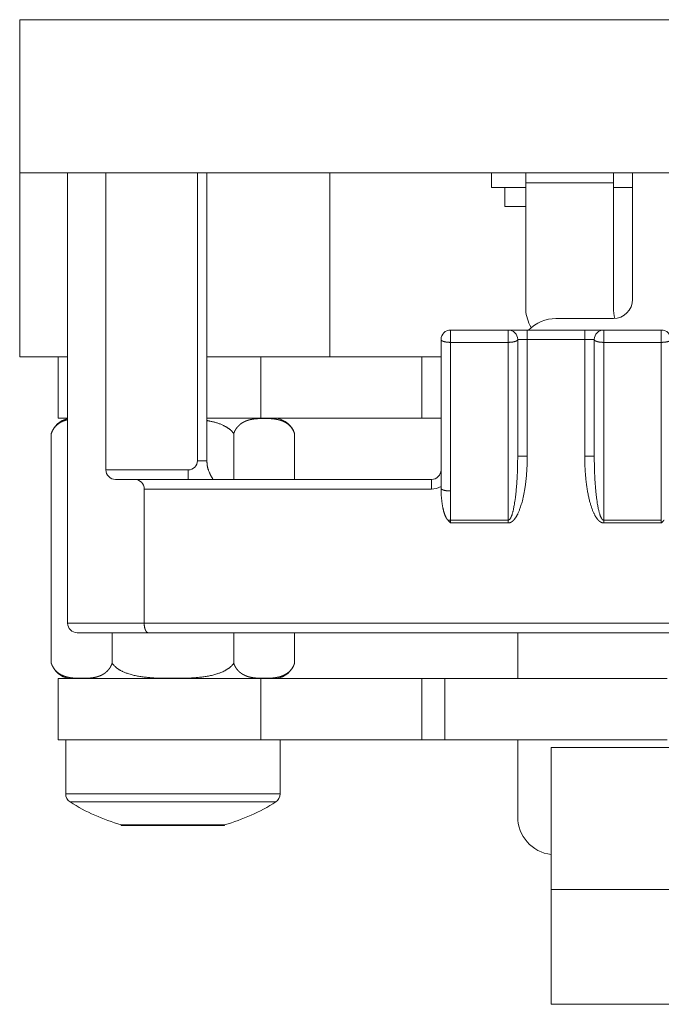
# Model space of a CAD drawing. Units: millimetres. Extents: x 28 to 418, y -125 to 411.
# Drawn here: x 137 to 154, y 181 to 207 of the extents above; entities that cross this region are included whole.
import ezdxf

# ---------------------------------------------------------------- set-up
doc = ezdxf.new("R2010")
doc.units = ezdxf.units.MM
doc.header["$LTSCALE"] = 10.16
doc.layers.add('Visible Edges(A H Standard)', color=7, linetype='Continuous', lineweight=0)
doc.layers.add('Visible Tangent Edges(A H Standard)', color=7, linetype='Continuous', lineweight=0)

msp = doc.modelspace()

# ---------------------------------------------------------------- linework, layer by layer
at = {"layer": 'Visible Edges(A H Standard)', "color": 0, "lineweight": 0}
for p, q in [((137.271, 206.617), (187.271, 206.617)), ((137.271, 206.617), (137.271, 202.617)), ((137.271, 202.617), (137.271, 197.817)), ((187.271, 202.617), (137.271, 202.617)), ((138.521, 202.617), (138.521, 190.867)), ((139.521, 194.867), (139.521, 202.617)), ((142.16, 202.617), (142.16, 195.106)), ((145.371, 202.617), (145.371, 197.817)), ((149.586, 202.237), (149.586, 202.617)), ((150.481, 202.36), (150.481, 202.617)), ((152.771, 202.617), (152.771, 202.36)), ((153.271, 199.317), (153.271, 202.617)), ((150.481, 199.101), (150.481, 202.36)), ((152.771, 202.36), (152.771, 199.101)), ((149.586, 202.237), (150.481, 202.237)), ((149.936, 201.737), (149.936, 202.237)), ((153.271, 202.237), (152.771, 202.237)), ((150.481, 201.737), (149.936, 201.737)), ((151.271, 198.817), (152.771, 198.817)), ((150.021, 198.517), (148.521, 198.517)), ((150.521, 198.517), (150.021, 198.517)), ((152.021, 198.517), (150.521, 198.517)), ((150.624, 198.58), (150.59, 198.646)), ((152.521, 198.517), (152.021, 198.517)), ((154.021, 198.517), (152.521, 198.517)), ((148.271, 198.267), (148.271, 194.387)), ((150.271, 195.22), (150.271, 198.267)), ((152.271, 198.267), (152.271, 195.22)), ((137.271, 197.817), (138.271, 197.817)), ((138.521, 197.817), (138.271, 197.817)), ((138.271, 196.217), (138.271, 197.817)), ((143.562, 197.817), (142.16, 197.817)), ((143.562, 197.817), (147.771, 197.817)), ((143.562, 197.817), (143.562, 196.217)), ((148.271, 197.817), (147.771, 197.817)), ((147.771, 196.217), (147.771, 197.817)), ((138.271, 196.217), (138.521, 196.217)), ((142.16, 196.217), (143.562, 196.217)), ((147.771, 196.217), (143.562, 196.217)), ((147.771, 196.217), (148.271, 196.217)), ((138.095, 195.815), (138.095, 189.818)), ((142.859, 195.813), (142.859, 194.617)), ((144.446, 195.814), (144.446, 194.617)), ((140.271, 194.617), (139.771, 194.617)), ((148.021, 194.617), (140.271, 194.617)), ((140.521, 190.867), (140.521, 194.367)), ((138.771, 190.617), (140.624, 190.617)), ((139.683, 190.617), (139.683, 189.819)), ((140.624, 190.617), (183.917, 190.617)), ((142.859, 190.617), (142.859, 189.82)), ((144.446, 190.617), (144.446, 189.819)), ((150.271, 189.417), (150.271, 190.617)), ((143.562, 189.417), (138.271, 189.417)), ((138.271, 187.817), (138.271, 189.417)), ((143.562, 189.417), (147.771, 189.417)), ((143.562, 189.417), (143.562, 187.817)), ((148.371, 189.417), (147.771, 189.417)), ((147.771, 187.817), (147.771, 189.417)), ((148.371, 189.417), (154.171, 189.417)), ((138.271, 187.817), (143.562, 187.817)), ((138.471, 186.41), (138.471, 187.817)), ((147.771, 187.817), (143.562, 187.817)), ((144.071, 186.41), (144.071, 187.817)), ((147.771, 187.817), (148.371, 187.817)), ((154.171, 187.817), (148.371, 187.817)), ((150.271, 185.817), (150.271, 187.817)), ((151.147, 187.617), (151.147, 183.917)), ((156.227, 187.617), (151.147, 187.617)), ((140.596, 185.603), (139.921, 185.603)), ((139.921, 185.586), (139.921, 185.603)), ((139.921, 185.586), (140.596, 185.586)), ((141.946, 185.603), (140.596, 185.603)), ((140.596, 185.586), (140.596, 185.603)), ((140.596, 185.586), (141.946, 185.586)), ((142.621, 185.603), (141.946, 185.603)), ((141.946, 185.586), (141.946, 185.603)), ((141.946, 185.586), (142.621, 185.586)), ((142.621, 185.586), (142.621, 185.603)), ((172.337, 183.917), (151.147, 183.917)), ((151.147, 183.917), (151.147, 180.917)), ((157.297, 180.917), (151.147, 180.917))]:
    msp.add_line(p, q, dxfattribs=at)
at = {"layer": 'Visible Edges(A H Standard)', "color": 0, "lineweight": 0, "flags": 128}
for points in [[(138.521, 196.177, 0.006772), (138.497, 196.171), (138.494, 196.17, 0.008901), (138.474, 196.164), (138.471, 196.163, 0.004674), (138.458, 196.159, 0.00478), (138.445, 196.155), (138.441, 196.154, 0.010038), (138.422, 196.146), (138.418, 196.145, 0.010606), (138.392, 196.134), (138.392, 196.134, 0.011138), (138.367, 196.122), (138.367, 196.122, 0.011633), (138.342, 196.109), (138.342, 196.109, 0.012072), (138.317, 196.094), (138.316, 196.094, 0.012474), (138.294, 196.079), (138.29, 196.076, 0.010302), (138.277, 196.067), (138.274, 196.064, 0.005381), (138.266, 196.059, 0.00513), (138.259, 196.053), (138.257, 196.051, 0.009805), (138.246, 196.042), (138.244, 196.04, 0.009532), (138.23, 196.027), (138.23, 196.027, 0.009476), (138.216, 196.012), (138.215, 196.012, 0.009592), (138.201, 195.997), (138.201, 195.996, 0.009857), (138.187, 195.98), (138.185, 195.978, 0.010282), (138.175, 195.965, 0.005307), (138.165, 195.951), (138.165, 195.951, 0.011151), (138.155, 195.937), (138.154, 195.936, 0.005835), (138.147, 195.924, 0.008988), (138.14, 195.912), (138.138, 195.91, 0.008197), (138.132, 195.898, 0.004743), (138.125, 195.886), (138.125, 195.885, 0.009438), (138.118, 195.871), (138.117, 195.868, 0.009692), (138.108, 195.848), (138.107, 195.845, 0.010284), (138.1, 195.829), (138.099, 195.826, 0.005109), (138.096, 195.815), (138.095, 195.815)], [(142.859, 195.813), (142.857, 195.815, 0.014017), (142.845, 195.831), (142.844, 195.833, 0.008108), (142.835, 195.845), (142.835, 195.845, 0.007643), (142.824, 195.857), (142.824, 195.857, 0.007225), (142.814, 195.869, 0.006908), (142.804, 195.88), (142.801, 195.882, 0.01318), (142.785, 195.898), (142.783, 195.9, 0.006945), (142.77, 195.911, 0.008348), (142.757, 195.922), (142.756, 195.923, 0.007046), (142.743, 195.934, 0.006549), (142.729, 195.944), (142.729, 195.944, 0.00611), (142.714, 195.954), (142.714, 195.954, 0.005727), (142.7, 195.964), (142.699, 195.964, 0.005392), (142.684, 195.974), (142.684, 195.974, 0.005149), (142.669, 195.984), (142.665, 195.986, 0.009485), (142.641, 196), (142.637, 196.002, 0.008747), (142.605, 196.019), (142.604, 196.019, 0.008268), (142.572, 196.034, 0.008028), (142.539, 196.049), (142.538, 196.049, 0.009625), (142.503, 196.064), (142.501, 196.064, 0.00717), (142.462, 196.078), (142.462, 196.078, 0.006367), (142.424, 196.091, 0.006013), (142.385, 196.103), (142.385, 196.103, 0.005675), (142.346, 196.114), (142.346, 196.114, 0.005352), (142.307, 196.124), (142.306, 196.124, 0.005043), (142.266, 196.133), (142.266, 196.133, 0.004751), (142.226, 196.142), (142.221, 196.143, 0.004459), (142.189, 196.149), (142.185, 196.15, 0.002384), (142.162, 196.154), (142.16, 196.154)], [(142.16, 195.106, 0.003381), (142.16, 195.089), (142.16, 195.089, 0.0046), (142.16, 195.071), (142.16, 195.07, 0.005088), (142.161, 195.05, 0.005586), (142.163, 195.031, 0.0061), (142.164, 195.011), (142.165, 195.008, 0.006655), (142.166, 194.994), (142.166, 194.994, 0.003502), (142.168, 194.979, 0.007454), (142.17, 194.964), (142.171, 194.96, 0.008054), (142.174, 194.945, 0.004209), (142.177, 194.931), (142.177, 194.93, 0.010004), (142.181, 194.915), (142.182, 194.911, 0.005917), (142.186, 194.895, 0.005366), (142.191, 194.879), (142.192, 194.876, 0.010087), (142.2, 194.853), (142.201, 194.849, 0.00945), (142.213, 194.819), (142.213, 194.818, 0.008996), (142.225, 194.791), (142.226, 194.788, 0.008155), (142.236, 194.766), (142.238, 194.763, 0.004002), (142.245, 194.749, 0.002921), (142.252, 194.734), (142.253, 194.732, 0.005437), (142.262, 194.714), (142.264, 194.711, 0.004955), (142.277, 194.689), (142.278, 194.687, 0.004494), (142.289, 194.668), (142.291, 194.665, 0.003255), (142.3, 194.65), (142.301, 194.648, 0.003018), (142.308, 194.637), (142.308, 194.637, 0.002616), (142.314, 194.627, 0.003581), (142.321, 194.617), (142.321, 194.617), (142.321, 194.617)], [(139.683, 189.819, 0.010244), (139.694, 189.804), (139.695, 189.803, 0.013344), (139.708, 189.787), (139.709, 189.785, 0.012072), (139.726, 189.766), (139.73, 189.762, 0.021645), (139.756, 189.736), (139.759, 189.732, 0.010953), (139.779, 189.715, 0.011672), (139.799, 189.699), (139.8, 189.698, 0.010305), (139.822, 189.682), (139.823, 189.682, 0.009258), (139.847, 189.666), (139.847, 189.666, 0.008419), (139.871, 189.65), (139.872, 189.65, 0.007837), (139.897, 189.635), (139.904, 189.632, 0.014061), (139.943, 189.611), (139.954, 189.606, 0.01304), (139.997, 189.586), (140.002, 189.584, 0.009056), (140.037, 189.57, 0.006327), (140.072, 189.557), (140.076, 189.556, 0.008867), (140.119, 189.541), (140.124, 189.54, 0.008181), (140.178, 189.524), (140.178, 189.524, 0.007544), (140.233, 189.51), (140.233, 189.51, 0.006946), (140.288, 189.497), (140.289, 189.497, 0.006387), (140.345, 189.485), (140.345, 189.485, 0.005864), (140.403, 189.475), (140.403, 189.475, 0.005375), (140.461, 189.466), (140.461, 189.466, 0.004916), (140.519, 189.458), (140.52, 189.458, 0.004485), (140.578, 189.452), (140.579, 189.452, 0.004079), (140.638, 189.446), (140.638, 189.446, 0.003697), (140.697, 189.441, 0.003402), (140.757, 189.437), (140.772, 189.436, 0.005585), (140.861, 189.432), (140.861, 189.432, 0.002344), (140.949, 189.429), (140.95, 189.429, 0.003639), (141.037, 189.427), (141.052, 189.427, 0.001325), (141.109, 189.426), (141.109, 189.426, 0.001038), (141.166, 189.426, 0.000708), (141.223, 189.426), (141.232, 189.426, 0.000641), (141.309, 189.426), (141.319, 189.426, 0.000713), (141.375, 189.426, 0.00097), (141.432, 189.426), (141.447, 189.427, 0.003072), (141.533, 189.428), (141.548, 189.428, 0.002027), (141.607, 189.429, 0.002314), (141.666, 189.431), (141.666, 189.431, 0.002642), (141.725, 189.434), (141.725, 189.434, 0.002979), (141.785, 189.437), (141.785, 189.437, 0.003331), (141.844, 189.441, 0.003693), (141.904, 189.446), (141.904, 189.446, 0.004079), (141.963, 189.452), (141.963, 189.452, 0.004485), (142.022, 189.458), (142.022, 189.458, 0.004916), (142.08, 189.466), (142.081, 189.466, 0.005375), (142.138, 189.475), (142.139, 189.475, 0.005864), (142.196, 189.485), (142.196, 189.485, 0.006387), (142.253, 189.497), (142.253, 189.497, 0.006946), (142.309, 189.51), (142.309, 189.51, 0.007544), (142.363, 189.524), (142.364, 189.524, 0.008189), (142.417, 189.54), (142.422, 189.541, 0.008847), (142.466, 189.556), (142.468, 189.557, 0.006411), (142.506, 189.571, 0.010573), (142.544, 189.586), (142.549, 189.588, 0.013097), (142.596, 189.61), (142.605, 189.615, 0.014338), (142.644, 189.635), (142.651, 189.639, 0.007946), (142.676, 189.654), (142.676, 189.654, 0.008611), (142.701, 189.67), (142.701, 189.67, 0.009498), (142.724, 189.686), (142.728, 189.688, 0.010675), (142.744, 189.701), (142.744, 189.701, 0.005852), (142.761, 189.714, 0.012649), (142.777, 189.727), (142.783, 189.733, 0.021628), (142.81, 189.76), (142.817, 189.767, 0.018458), (142.836, 189.79), (142.84, 189.795, 0.012308), (142.85, 189.808), (142.852, 189.81, 0.006694), (142.858, 189.819), (142.859, 189.82)]]:
    msp.add_lwpolyline(points, format="xyb", dxfattribs=at)
at = {"layer": 'Visible Edges(A H Standard)', "color": 0, "lineweight": 0}
for points in [[(138.095, 195.815), (138.096, 195.816)], [(144.446, 195.814), (144.446, 195.814)], [(138.096, 189.818), (138.095, 189.818)], [(144.446, 189.819), (144.446, 189.819)]]:
    msp.add_lwpolyline(points, dxfattribs=at)
for centre, radius, start, end in [((152.771, 199.317), 0.5, 270, 0), ((151.481, 199.101), 1, 180, 207.0755), ((153.771, 199.101), 1, 180, 196.3869), ((151.271, 197.817), 1, 90, 135.573), ((148.521, 198.267), 0.25, 90, 180), ((150.021, 198.267), 0.25, 0, 90), ((152.521, 198.267), 0.25, 90, 180), ((154.021, 198.267), 0.25, 0, 90), ((138.672, 195.617), 0.61, 104.4045, 160.9946), ((143.869, 195.617), 0.61, 18.8821, 79.6111), ((139.771, 194.867), 0.25, 180, 270), ((148.021, 194.867), 0.25, 270, 0), ((140.271, 194.367), 0.25, 0, 90), ((138.771, 190.867), 0.25, 180, 270), ((138.671, 190.015), 0.608, 198.9477, 259.5935), ((143.871, 190.015), 0.608, 280.4065, 341.1764), ((138.721, 186.41), 0.25, 180, 237.5311), ((143.821, 186.41), 0.25, 302.4689, 0), ((141.271, 190.417), 5, 237.5311, 254.3357), ((141.271, 190.417), 5, 285.6643, 302.4689), ((151.271, 185.817), 1, 180, 262.895)]:
    msp.add_arc(centre, radius, start, end, dxfattribs=at)
for points, weights, knots in [([(144.446, 195.814), (144.441, 195.828), (144.436, 195.843), (144.436, 195.843), (144.436, 195.843), (144.43, 195.857), (144.423, 195.871), (144.422, 195.874), (144.421, 195.876), (144.416, 195.886), (144.411, 195.895), (144.406, 195.905), (144.4, 195.915), (144.4, 195.915), (144.4, 195.915), (144.394, 195.926), (144.387, 195.935), (144.386, 195.938), (144.384, 195.94), (144.376, 195.953), (144.366, 195.966), (144.366, 195.966), (144.366, 195.966), (144.356, 195.978), (144.346, 195.99), (144.346, 195.99), (144.346, 195.991), (144.336, 196.002), (144.325, 196.013), (144.324, 196.014), (144.322, 196.016), (144.315, 196.024), (144.307, 196.031), (144.305, 196.032), (144.304, 196.034), (144.299, 196.038), (144.294, 196.043), (144.289, 196.048), (144.283, 196.052), (144.282, 196.053), (144.282, 196.053), (144.275, 196.059), (144.268, 196.064), (144.266, 196.065), (144.265, 196.066), (144.256, 196.073), (144.246, 196.08), (144.246, 196.08), (144.245, 196.08), (144.235, 196.088), (144.224, 196.094), (144.224, 196.094), (144.224, 196.094), (144.214, 196.101), (144.203, 196.107), (144.203, 196.107), (144.203, 196.107), (144.192, 196.113), (144.181, 196.119), (144.181, 196.119), (144.181, 196.119), (144.17, 196.124), (144.159, 196.129), (144.159, 196.129), (144.159, 196.129), (144.148, 196.135), (144.137, 196.139), (144.137, 196.139), (144.137, 196.139), (144.125, 196.144), (144.114, 196.148), (144.114, 196.148), (144.114, 196.148), (144.103, 196.153), (144.091, 196.157), (144.091, 196.157), (144.091, 196.157), (144.08, 196.16), (144.068, 196.164), (144.068, 196.164), (144.068, 196.164), (144.056, 196.167), (144.045, 196.171), (144.045, 196.171), (144.045, 196.171), (144.033, 196.174), (144.021, 196.177), (144.021, 196.177), (144.021, 196.177), (144.01, 196.179), (143.998, 196.182), (143.998, 196.182), (143.998, 196.182), (143.986, 196.184), (143.974, 196.186), (143.962, 196.189), (143.951, 196.191), (143.948, 196.191), (143.945, 196.191), (143.927, 196.194), (143.909, 196.196), (143.909, 196.196), (143.909, 196.196), (143.891, 196.198), (143.874, 196.2), (143.874, 196.2), (143.874, 196.2), (143.856, 196.202), (143.838, 196.203), (143.838, 196.203), (143.838, 196.203), (143.821, 196.204), (143.803, 196.205), (143.803, 196.205), (143.803, 196.205), (143.786, 196.206), (143.768, 196.206), (143.768, 196.206), (143.768, 196.206), (143.751, 196.207), (143.734, 196.207), (143.734, 196.207), (143.734, 196.207), (143.717, 196.207), (143.7, 196.208), (143.683, 196.208), (143.668, 196.208), (143.653, 196.208), (143.637, 196.208), (143.622, 196.208), (143.605, 196.208), (143.588, 196.207), (143.572, 196.207), (143.571, 196.207), (143.571, 196.207), (143.554, 196.207), (143.537, 196.206), (143.537, 196.206), (143.537, 196.206), (143.52, 196.206), (143.502, 196.205), (143.499, 196.205), (143.496, 196.205), (143.485, 196.204), (143.473, 196.203), (143.461, 196.203), (143.449, 196.202), (143.449, 196.202), (143.449, 196.202), (143.437, 196.201), (143.426, 196.2), (143.426, 196.2), (143.426, 196.2), (143.414, 196.198), (143.402, 196.197), (143.402, 196.197), (143.402, 196.197), (143.39, 196.196), (143.378, 196.194), (143.378, 196.194), (143.378, 196.194), (143.366, 196.192), (143.355, 196.191), (143.355, 196.191), (143.355, 196.191), (143.343, 196.189), (143.331, 196.186), (143.331, 196.186), (143.331, 196.186), (143.319, 196.184), (143.307, 196.182), (143.307, 196.182), (143.307, 196.182), (143.296, 196.179), (143.284, 196.177), (143.284, 196.177), (143.284, 196.177), (143.272, 196.174), (143.26, 196.171), (143.26, 196.171), (143.26, 196.171), (143.249, 196.167), (143.237, 196.164), (143.237, 196.164), (143.237, 196.164), (143.226, 196.16), (143.214, 196.157), (143.214, 196.157), (143.214, 196.157), (143.203, 196.153), (143.191, 196.148), (143.191, 196.148), (143.191, 196.148), (143.18, 196.144), (143.169, 196.139), (143.169, 196.139), (143.169, 196.139), (143.157, 196.135), (143.146, 196.129), (143.146, 196.129), (143.146, 196.129), (143.135, 196.124), (143.124, 196.119), (143.124, 196.119), (143.124, 196.119), (143.113, 196.113), (143.102, 196.107), (143.102, 196.107), (143.102, 196.107), (143.091, 196.101), (143.081, 196.094), (143.081, 196.094), (143.081, 196.094), (143.07, 196.088), (143.06, 196.08), (143.06, 196.08), (143.06, 196.08), (143.049, 196.073), (143.039, 196.066), (143.038, 196.065), (143.037, 196.064), (143.029, 196.058), (143.022, 196.052), (143.02, 196.051), (143.019, 196.05), (143.014, 196.045), (143.009, 196.041), (143.004, 196.036), (142.998, 196.031), (142.997, 196.03), (142.996, 196.029), (142.988, 196.021), (142.98, 196.013), (142.979, 196.012), (142.977, 196.01), (142.967, 195.999), (142.957, 195.988), (142.956, 195.986), (142.954, 195.984), (142.947, 195.975), (142.939, 195.966), (142.932, 195.956), (142.925, 195.947), (142.925, 195.946), (142.925, 195.946), (142.918, 195.937), (142.912, 195.927), (142.912, 195.926), (142.912, 195.926), (142.906, 195.917), (142.901, 195.907), (142.895, 195.898), (142.89, 195.888), (142.889, 195.885), (142.888, 195.883), (142.881, 195.87), (142.875, 195.857), (142.875, 195.855), (142.874, 195.854), (142.87, 195.844), (142.866, 195.833), (142.866, 195.832), (142.865, 195.832), (142.862, 195.823), (142.859, 195.814), (142.859, 195.813), (142.859, 195.813)], [1, 0.999644700904, 1, 1, 1, 0.999607425073, 1, 1, 1, 0.99962300852, 1, 0.999906486308, 1, 1, 1, 0.999366869029, 1, 1, 1, 0.999519375964, 1, 1, 1, 0.999582999398, 1, 1, 1, 0.999619698657, 1, 1, 1, 0.99962842029, 1, 1, 1, 0.999904508214, 1, 0.99989834601, 1, 1, 1, 0.999710248536, 1, 1, 1, 0.999757829665, 1, 1, 1, 0.999766248238, 1, 1, 1, 0.999778671639, 1, 1, 1, 0.999792333789, 1, 1, 1, 0.999806905107, 1, 1, 1, 0.999821993594, 1, 1, 1, 0.999837244136, 1, 1, 1, 0.999852350591, 1, 1, 1, 0.999867061923, 1, 1, 1, 0.99988118312, 1, 1, 1, 0.999894572128, 1, 1, 1, 0.999907134157, 1, 1, 1, 0.999918814521, 1, 0.999927395354, 1, 1, 1, 0.999778175298, 1, 1, 1, 0.999955847124, 1, 1, 1, 0.999870680539, 1, 1, 1, 0.999975834439, 1, 1, 1, 0.999936459762, 1, 1, 1, 0.999989582374, 1, 1, 1, 0.99997925502, 1, 1, 1, 0.999998010388, 1, 1, 1, 0.999978139036, 1, 1, 1, 0.999990330433, 1, 1, 1, 0.999934590717, 1, 1, 1, 0.999975808511, 1, 0.999970528168, 1, 1, 1, 0.999963950819, 1, 1, 1, 0.999956609477, 1, 1, 1, 0.99994846112, 1, 1, 1, 0.999939465581, 1, 1, 1, 0.999929589752, 1, 1, 1, 0.999918812687, 1, 1, 1, 0.99990713161, 1, 1, 1, 0.999894568746, 1, 1, 1, 0.999881178793, 1, 1, 1, 0.999867056571, 1, 1, 1, 0.999852344178, 1, 1, 1, 0.999837236699, 1, 1, 1, 0.999821985259, 1, 1, 1, 0.999806896108, 1, 1, 1, 0.999792324476, 1, 1, 1, 0.999778663599, 1, 1, 1, 0.99976603843, 1, 1, 1, 0.999759481447, 1, 1, 1, 0.999611514651, 1, 1, 1, 0.999902238424, 1, 0.99990468215, 1, 1, 1, 0.999630649407, 1, 1, 1, 0.999616302409, 1, 1, 1, 0.999573690174, 1, 0.999883582675, 1, 1, 1, 0.999459652483, 1, 1, 1, 0.999883915138, 1, 0.999585793735, 1, 1, 1, 0.99961870263, 1, 1, 1, 0.99976032183, 1, 1, 1, 0.999844553578, 1, 1, 1], [0, 0, 0, 1, 1, 2, 2, 3, 3, 4, 4, 5, 5, 6, 6, 7, 7, 8, 8, 9, 9, 10, 10, 11, 11, 12, 12, 13, 13, 14, 14, 15, 15, 16, 16, 17, 17, 18, 18, 19, 19, 20, 20, 21, 21, 22, 22, 23, 23, 24, 24, 25, 25, 26, 26, 27, 27, 28, 28, 29, 29, 30, 30, 31, 31, 32, 32, 33, 33, 34, 34, 35, 35, 36, 36, 37, 37, 38, 38, 39, 39, 40, 40, 41, 41, 42, 42, 43, 43, 44, 44, 45, 45, 46, 46, 47, 47, 48, 48, 49, 49, 50, 50, 51, 51, 52, 52, 53, 53, 54, 54, 55, 55, 56, 56, 57, 57, 58, 58, 59, 59, 60, 60, 61, 61, 62, 62, 63, 63, 64, 64, 65, 65, 66, 66, 67, 67, 68, 68, 69, 69, 70, 70, 71, 71, 72, 72, 73, 73, 74, 74, 75, 75, 76, 76, 77, 77, 78, 78, 79, 79, 80, 80, 81, 81, 82, 82, 83, 83, 84, 84, 85, 85, 86, 86, 87, 87, 88, 88, 89, 89, 90, 90, 91, 91, 92, 92, 93, 93, 94, 94, 95, 95, 96, 96, 97, 97, 98, 98, 99, 99, 100, 100, 101, 101, 102, 102, 103, 103, 104, 104, 105, 105, 106, 106, 107, 107, 108, 108, 109, 109, 110, 110, 111, 111, 112, 112, 113, 113, 114, 114, 115, 115, 116, 116, 117, 117, 118, 118, 119, 119, 120, 120, 121, 121, 122, 122, 123, 123, 124, 124, 125, 125, 126, 126, 127, 127, 128, 128, 129, 129, 130, 130, 131, 131, 132, 132, 133, 133, 133]), ([(154.094, 193.555), (154.093, 193.554), (154.092, 193.553), (154.086, 193.547), (154.08, 193.541), (154.074, 193.534), (154.065, 193.526), (154.028, 193.488), (154.021, 193.48), (154.021, 193.48), (154.021, 193.48)], [1, 1, 1, 0.99999346773, 1, 1, 1, 1, 1, 1, 1], [0, 0, 0, 1, 1, 2, 2, 3, 4, 5, 5, 6, 6, 6]), ([(138.095, 189.818), (138.1, 189.804), (138.106, 189.79), (138.106, 189.789), (138.106, 189.789), (138.112, 189.775), (138.119, 189.761), (138.12, 189.759), (138.121, 189.756), (138.125, 189.747), (138.131, 189.737), (138.136, 189.727), (138.141, 189.718), (138.141, 189.718), (138.142, 189.717), (138.148, 189.707), (138.154, 189.697), (138.156, 189.695), (138.157, 189.693), (138.166, 189.68), (138.176, 189.667), (138.176, 189.667), (138.176, 189.667), (138.185, 189.654), (138.196, 189.642), (138.196, 189.642), (138.196, 189.642), (138.206, 189.631), (138.216, 189.62), (138.218, 189.618), (138.219, 189.617), (138.227, 189.609), (138.235, 189.602), (138.236, 189.6), (138.238, 189.599), (138.243, 189.594), (138.248, 189.59), (138.253, 189.585), (138.258, 189.581), (138.259, 189.58), (138.26, 189.58), (138.267, 189.574), (138.274, 189.569), (138.275, 189.568), (138.276, 189.567), (138.286, 189.56), (138.295, 189.553), (138.296, 189.553), (138.296, 189.552), (138.307, 189.545), (138.317, 189.539), (138.317, 189.539), (138.317, 189.539), (138.328, 189.532), (138.339, 189.526), (138.339, 189.526), (138.339, 189.526), (138.35, 189.52), (138.36, 189.514), (138.361, 189.514), (138.361, 189.514), (138.371, 189.509), (138.383, 189.504), (138.383, 189.504), (138.383, 189.504), (138.394, 189.498), (138.405, 189.494), (138.405, 189.494), (138.405, 189.494), (138.416, 189.489), (138.428, 189.485), (138.428, 189.485), (138.428, 189.485), (138.439, 189.48), (138.451, 189.477), (138.451, 189.477), (138.451, 189.477), (138.462, 189.473), (138.474, 189.469), (138.474, 189.469), (138.474, 189.469), (138.485, 189.466), (138.497, 189.463), (138.497, 189.463), (138.497, 189.463), (138.509, 189.459), (138.52, 189.457), (138.52, 189.457), (138.52, 189.457), (138.532, 189.454), (138.544, 189.451), (138.544, 189.451), (138.544, 189.451), (138.556, 189.449), (138.567, 189.447), (138.579, 189.445), (138.591, 189.443), (138.594, 189.442), (138.597, 189.442), (138.615, 189.439), (138.633, 189.437), (138.633, 189.437), (138.633, 189.437), (138.65, 189.435), (138.668, 189.433), (138.668, 189.433), (138.668, 189.433), (138.686, 189.432), (138.703, 189.43), (138.704, 189.43), (138.704, 189.43), (138.721, 189.429), (138.739, 189.428), (138.739, 189.428), (138.739, 189.428), (138.756, 189.428), (138.773, 189.427), (138.774, 189.427), (138.774, 189.427), (138.791, 189.427), (138.808, 189.426), (138.808, 189.426), (138.808, 189.426), (138.825, 189.426), (138.842, 189.426), (138.859, 189.426), (138.874, 189.426), (138.889, 189.426), (138.904, 189.426), (138.919, 189.426), (138.936, 189.426), (138.953, 189.426), (138.97, 189.426), (138.97, 189.426), (138.97, 189.426), (138.987, 189.427), (139.004, 189.427), (139.005, 189.427), (139.005, 189.427), (139.022, 189.428), (139.04, 189.428), (139.042, 189.429), (139.045, 189.429), (139.057, 189.429), (139.069, 189.43), (139.081, 189.431), (139.092, 189.432), (139.092, 189.432), (139.092, 189.432), (139.104, 189.433), (139.116, 189.434), (139.116, 189.434), (139.116, 189.434), (139.128, 189.435), (139.14, 189.436), (139.14, 189.436), (139.14, 189.436), (139.152, 189.438), (139.163, 189.439), (139.163, 189.439), (139.163, 189.439), (139.175, 189.441), (139.187, 189.443), (139.187, 189.443), (139.187, 189.443), (139.199, 189.445), (139.211, 189.447), (139.211, 189.447), (139.211, 189.447), (139.223, 189.449), (139.234, 189.451), (139.234, 189.451), (139.234, 189.451), (139.246, 189.454), (139.258, 189.457), (139.258, 189.457), (139.258, 189.457), (139.27, 189.459), (139.281, 189.463), (139.281, 189.463), (139.281, 189.463), (139.293, 189.466), (139.305, 189.469), (139.305, 189.469), (139.305, 189.469), (139.316, 189.473), (139.328, 189.477), (139.328, 189.477), (139.328, 189.477), (139.339, 189.48), (139.351, 189.485), (139.351, 189.485), (139.351, 189.485), (139.362, 189.489), (139.373, 189.494), (139.373, 189.494), (139.373, 189.494), (139.385, 189.498), (139.396, 189.504), (139.396, 189.504), (139.396, 189.504), (139.407, 189.509), (139.418, 189.514), (139.418, 189.514), (139.418, 189.514), (139.429, 189.52), (139.439, 189.526), (139.44, 189.526), (139.44, 189.526), (139.45, 189.532), (139.461, 189.539), (139.461, 189.539), (139.461, 189.539), (139.472, 189.545), (139.482, 189.552), (139.482, 189.553), (139.482, 189.553), (139.493, 189.56), (139.503, 189.567), (139.504, 189.568), (139.505, 189.569), (139.513, 189.575), (139.52, 189.581), (139.521, 189.582), (139.522, 189.583), (139.528, 189.587), (139.533, 189.592), (139.538, 189.597), (139.543, 189.602), (139.545, 189.603), (139.546, 189.604), (139.554, 189.612), (139.562, 189.62), (139.563, 189.621), (139.565, 189.623), (139.575, 189.634), (139.585, 189.645), (139.586, 189.647), (139.587, 189.648), (139.595, 189.657), (139.602, 189.667), (139.61, 189.676), (139.617, 189.686), (139.617, 189.686), (139.617, 189.687), (139.624, 189.696), (139.63, 189.706), (139.63, 189.706), (139.63, 189.706), (139.636, 189.716), (139.641, 189.725), (139.647, 189.735), (139.652, 189.745), (139.653, 189.747), (139.654, 189.75), (139.661, 189.763), (139.666, 189.776), (139.667, 189.777), (139.668, 189.779), (139.672, 189.789), (139.676, 189.799), (139.676, 189.8), (139.676, 189.801), (139.68, 189.81), (139.683, 189.819), (139.683, 189.819), (139.683, 189.819)], [1, 0.999646561359, 1, 1, 1, 0.999609197357, 1, 1, 1, 0.99962494888, 1, 0.999907104422, 1, 1, 1, 0.999365348057, 1, 1, 1, 0.999518154548, 1, 1, 1, 0.999581994114, 1, 1, 1, 0.999618880656, 1, 1, 1, 0.99962776391, 1, 1, 1, 0.999904372835, 1, 0.999898210038, 1, 1, 1, 0.999709987144, 1, 1, 1, 0.999757321686, 1, 1, 1, 0.999765800885, 1, 1, 1, 0.99977830206, 1, 1, 1, 0.999792044995, 1, 1, 1, 0.999806697007, 1, 1, 1, 0.999821863323, 1, 1, 1, 0.999837186646, 1, 1, 1, 0.999852359279, 1, 1, 1, 0.999867129233, 1, 1, 1, 0.999881301056, 1, 1, 1, 0.999894732677, 1, 1, 1, 0.999907329587, 1, 1, 1, 0.999919037583, 1, 0.999927634666, 1, 1, 1, 0.999779235302, 1, 1, 1, 0.999956119428, 1, 1, 1, 0.999871767382, 1, 1, 1, 0.999976095766, 1, 1, 1, 0.99993742486, 1, 1, 1, 0.999989796782, 1, 1, 1, 0.999979940123, 1, 1, 1, 0.999998228916, 1, 1, 1, 0.999978836073, 1, 1, 1, 0.999990540773, 1, 1, 1, 0.999935561204, 1, 1, 1, 0.999976070204, 1, 0.999970797376, 1, 1, 1, 0.999964224042, 1, 1, 1, 0.999956882565, 1, 1, 1, 0.999948729608, 1, 1, 1, 0.999939724565, 1, 1, 1, 0.999929833795, 1, 1, 1, 0.999919035756, 1, 1, 1, 0.999907327043, 1, 1, 1, 0.999894729293, 1, 1, 1, 0.999881296722, 1, 1, 1, 0.999867123864, 1, 1, 1, 0.999852352841, 1, 1, 1, 0.999837179172, 1, 1, 1, 0.999821854939, 1, 1, 1, 0.999806687949, 1, 1, 1, 0.999792035614, 1, 1, 1, 0.99977829395, 1, 1, 1, 0.999765590256, 1, 1, 1, 0.999758994658, 1, 1, 1, 0.999611111943, 1, 1, 1, 0.99990211082, 1, 0.999904543167, 1, 1, 1, 0.999629972857, 1, 1, 1, 0.999615461068, 1, 1, 1, 0.99957265453, 1, 0.999883286386, 1, 1, 1, 0.9994582786, 1, 1, 1, 0.99988357338, 1, 0.999583104357, 1, 1, 1, 0.999616309001, 1, 1, 1, 0.999758745038, 1, 1, 1, 0.999843465289, 1, 1, 1], [0, 0, 0, 1, 1, 2, 2, 3, 3, 4, 4, 5, 5, 6, 6, 7, 7, 8, 8, 9, 9, 10, 10, 11, 11, 12, 12, 13, 13, 14, 14, 15, 15, 16, 16, 17, 17, 18, 18, 19, 19, 20, 20, 21, 21, 22, 22, 23, 23, 24, 24, 25, 25, 26, 26, 27, 27, 28, 28, 29, 29, 30, 30, 31, 31, 32, 32, 33, 33, 34, 34, 35, 35, 36, 36, 37, 37, 38, 38, 39, 39, 40, 40, 41, 41, 42, 42, 43, 43, 44, 44, 45, 45, 46, 46, 47, 47, 48, 48, 49, 49, 50, 50, 51, 51, 52, 52, 53, 53, 54, 54, 55, 55, 56, 56, 57, 57, 58, 58, 59, 59, 60, 60, 61, 61, 62, 62, 63, 63, 64, 64, 65, 65, 66, 66, 67, 67, 68, 68, 69, 69, 70, 70, 71, 71, 72, 72, 73, 73, 74, 74, 75, 75, 76, 76, 77, 77, 78, 78, 79, 79, 80, 80, 81, 81, 82, 82, 83, 83, 84, 84, 85, 85, 86, 86, 87, 87, 88, 88, 89, 89, 90, 90, 91, 91, 92, 92, 93, 93, 94, 94, 95, 95, 96, 96, 97, 97, 98, 98, 99, 99, 100, 100, 101, 101, 102, 102, 103, 103, 104, 104, 105, 105, 106, 106, 107, 107, 108, 108, 109, 109, 110, 110, 111, 111, 112, 112, 113, 113, 114, 114, 115, 115, 116, 116, 117, 117, 118, 118, 119, 119, 120, 120, 121, 121, 122, 122, 123, 123, 124, 124, 125, 125, 126, 126, 127, 127, 128, 128, 129, 129, 130, 130, 131, 131, 132, 132, 133, 133, 133]), ([(142.859, 189.82), (142.864, 189.805), (142.869, 189.791), (142.87, 189.789), (142.871, 189.787), (142.875, 189.776), (142.881, 189.765), (142.881, 189.763), (142.882, 189.761), (142.886, 189.754), (142.889, 189.747), (142.889, 189.747), (142.889, 189.747), (142.893, 189.74), (142.896, 189.734), (142.899, 189.728), (142.903, 189.721), (142.904, 189.719), (142.905, 189.717), (142.911, 189.707), (142.918, 189.697), (142.919, 189.695), (142.921, 189.693), (142.93, 189.68), (142.94, 189.667), (142.94, 189.667), (142.94, 189.667), (142.949, 189.654), (142.959, 189.643), (142.96, 189.642), (142.96, 189.642), (142.97, 189.631), (142.98, 189.62), (142.981, 189.619), (142.983, 189.617), (142.99, 189.609), (142.998, 189.602), (143, 189.601), (143.001, 189.599), (143.006, 189.595), (143.012, 189.59), (143.017, 189.585), (143.022, 189.581), (143.023, 189.58), (143.024, 189.58), (143.03, 189.574), (143.038, 189.569), (143.039, 189.568), (143.04, 189.567), (143.049, 189.56), (143.059, 189.553), (143.06, 189.553), (143.06, 189.553), (143.07, 189.546), (143.081, 189.539), (143.081, 189.539), (143.081, 189.539), (143.092, 189.532), (143.102, 189.526), (143.102, 189.526), (143.102, 189.526), (143.113, 189.52), (143.124, 189.515), (143.124, 189.515), (143.124, 189.514), (143.135, 189.509), (143.146, 189.504), (143.146, 189.504), (143.146, 189.504), (143.157, 189.499), (143.169, 189.494), (143.169, 189.494), (143.169, 189.494), (143.18, 189.489), (143.191, 189.485), (143.191, 189.485), (143.191, 189.485), (143.203, 189.481), (143.214, 189.477), (143.214, 189.477), (143.214, 189.477), (143.226, 189.473), (143.237, 189.469), (143.237, 189.469), (143.237, 189.469), (143.249, 189.466), (143.26, 189.463), (143.26, 189.463), (143.26, 189.463), (143.272, 189.46), (143.284, 189.457), (143.284, 189.457), (143.284, 189.457), (143.296, 189.454), (143.307, 189.452), (143.307, 189.452), (143.307, 189.452), (143.319, 189.449), (143.331, 189.447), (143.343, 189.445), (143.355, 189.443), (143.358, 189.442), (143.361, 189.442), (143.378, 189.439), (143.396, 189.437), (143.396, 189.437), (143.396, 189.437), (143.414, 189.435), (143.432, 189.433), (143.432, 189.433), (143.432, 189.433), (143.449, 189.432), (143.467, 189.431), (143.467, 189.431), (143.467, 189.431), (143.485, 189.429), (143.502, 189.429), (143.502, 189.429), (143.502, 189.429), (143.52, 189.428), (143.537, 189.427), (143.537, 189.427), (143.537, 189.427), (143.554, 189.427), (143.571, 189.426), (143.571, 189.426), (143.572, 189.426), (143.588, 189.426), (143.605, 189.426), (143.622, 189.426), (143.637, 189.426), (143.653, 189.426), (143.668, 189.426), (143.683, 189.426), (143.7, 189.426), (143.717, 189.426), (143.734, 189.426), (143.734, 189.426), (143.734, 189.426), (143.751, 189.427), (143.768, 189.427), (143.768, 189.427), (143.768, 189.427), (143.786, 189.428), (143.803, 189.429), (143.806, 189.429), (143.809, 189.429), (143.821, 189.429), (143.832, 189.43), (143.844, 189.431), (143.856, 189.432), (143.856, 189.432), (143.856, 189.432), (143.868, 189.433), (143.879, 189.434), (143.879, 189.434), (143.879, 189.434), (143.891, 189.435), (143.903, 189.436), (143.903, 189.436), (143.903, 189.436), (143.915, 189.438), (143.927, 189.439), (143.927, 189.439), (143.927, 189.439), (143.939, 189.441), (143.951, 189.443), (143.951, 189.443), (143.951, 189.443), (143.962, 189.445), (143.974, 189.447), (143.974, 189.447), (143.974, 189.447), (143.986, 189.449), (143.998, 189.452), (143.998, 189.452), (143.998, 189.452), (144.01, 189.454), (144.021, 189.457), (144.021, 189.457), (144.021, 189.457), (144.033, 189.46), (144.045, 189.463), (144.045, 189.463), (144.045, 189.463), (144.056, 189.466), (144.068, 189.469), (144.068, 189.469), (144.068, 189.469), (144.08, 189.473), (144.091, 189.477), (144.091, 189.477), (144.091, 189.477), (144.103, 189.481), (144.114, 189.485), (144.114, 189.485), (144.114, 189.485), (144.125, 189.489), (144.136, 189.494), (144.137, 189.494), (144.137, 189.494), (144.148, 189.499), (144.159, 189.504), (144.159, 189.504), (144.159, 189.504), (144.17, 189.509), (144.181, 189.514), (144.181, 189.515), (144.181, 189.515), (144.192, 189.52), (144.203, 189.526), (144.203, 189.526), (144.203, 189.526), (144.214, 189.532), (144.224, 189.539), (144.224, 189.539), (144.224, 189.539), (144.235, 189.546), (144.245, 189.553), (144.245, 189.553), (144.245, 189.553), (144.256, 189.56), (144.266, 189.567), (144.267, 189.568), (144.268, 189.569), (144.276, 189.575), (144.284, 189.581), (144.285, 189.582), (144.286, 189.583), (144.291, 189.588), (144.296, 189.592), (144.301, 189.597), (144.307, 189.602), (144.308, 189.603), (144.309, 189.604), (144.317, 189.612), (144.325, 189.62), (144.326, 189.621), (144.328, 189.623), (144.338, 189.634), (144.348, 189.645), (144.349, 189.647), (144.351, 189.648), (144.358, 189.657), (144.366, 189.667), (144.373, 189.676), (144.38, 189.686), (144.38, 189.686), (144.38, 189.687), (144.387, 189.696), (144.393, 189.706), (144.393, 189.706), (144.393, 189.706), (144.399, 189.716), (144.404, 189.725), (144.41, 189.735), (144.415, 189.745), (144.416, 189.747), (144.417, 189.75), (144.424, 189.763), (144.429, 189.776), (144.43, 189.777), (144.431, 189.779), (144.435, 189.789), (144.439, 189.799), (144.439, 189.8), (144.44, 189.801), (144.443, 189.81), (144.446, 189.819), (144.446, 189.819), (144.446, 189.819)], [1, 0.999634180591, 1, 1, 1, 0.99959384738, 1, 1, 1, 0.999904002494, 1, 1, 1, 0.999902718185, 1, 0.999904558254, 1, 1, 1, 0.999365139656, 1, 1, 1, 0.999518300305, 1, 1, 1, 0.999582130836, 1, 1, 1, 0.999619019496, 1, 1, 1, 0.999627915351, 1, 1, 1, 0.999904414892, 1, 0.999898257463, 1, 1, 1, 0.999710131018, 1, 1, 1, 0.999757451927, 1, 1, 1, 0.999765922379, 1, 1, 1, 0.999778410928, 1, 1, 1, 0.99979213961, 1, 1, 1, 0.999806776388, 1, 1, 1, 0.999821927142, 1, 1, 1, 0.999837235141, 1, 1, 1, 0.999852393144, 1, 1, 1, 0.999867149502, 1, 1, 1, 0.999881308991, 1, 1, 1, 0.999894729668, 1, 1, 1, 0.999907317073, 1, 1, 1, 0.999919016993, 1, 0.999927608848, 1, 1, 1, 0.999779094572, 1, 1, 1, 0.999956079851, 1, 1, 1, 0.999871596636, 1, 1, 1, 0.999976052835, 1, 1, 1, 0.999937259401, 1, 1, 1, 0.999989759025, 1, 1, 1, 0.999979816743, 1, 1, 1, 0.999998188748, 1, 1, 1, 0.999978710489, 1, 1, 1, 0.999990503618, 1, 1, 1, 0.999935395227, 1, 1, 1, 0.999976027211, 1, 0.999970754389, 1, 1, 1, 0.99996418208, 1, 1, 1, 0.99995684262, 1, 1, 1, 0.999948692725, 1, 1, 1, 0.999939691872, 1, 1, 1, 0.999929806505, 1, 1, 1, 0.999919015166, 1, 1, 1, 0.999907314531, 1, 1, 1, 0.999894726287, 1, 1, 1, 0.999881304661, 1, 1, 1, 0.99986714414, 1, 1, 1, 0.999852386714, 1, 1, 1, 0.999837227677, 1, 1, 1, 0.999821918771, 1, 1, 1, 0.999806767344, 1, 1, 1, 0.999792130244, 1, 1, 1, 0.999778402832, 1, 1, 1, 0.9997657119, 1, 1, 1, 0.99975912366, 1, 1, 1, 0.99961130484, 1, 1, 1, 0.99990215534, 1, 0.999904584823, 1, 1, 1, 0.999630121094, 1, 1, 1, 0.999615599269, 1, 1, 1, 0.999572791679, 1, 0.99988332166, 1, 1, 1, 0.999458423311, 1, 1, 1, 0.9998836253, 1, 0.999583894632, 1, 1, 1, 0.999616939739, 1, 1, 1, 0.999759146246, 1, 1, 1, 0.999843744837, 1, 1, 1], [0, 0, 0, 1, 1, 2, 2, 3, 3, 4, 4, 5, 5, 6, 6, 7, 7, 8, 8, 9, 9, 10, 10, 11, 11, 12, 12, 13, 13, 14, 14, 15, 15, 16, 16, 17, 17, 18, 18, 19, 19, 20, 20, 21, 21, 22, 22, 23, 23, 24, 24, 25, 25, 26, 26, 27, 27, 28, 28, 29, 29, 30, 30, 31, 31, 32, 32, 33, 33, 34, 34, 35, 35, 36, 36, 37, 37, 38, 38, 39, 39, 40, 40, 41, 41, 42, 42, 43, 43, 44, 44, 45, 45, 46, 46, 47, 47, 48, 48, 49, 49, 50, 50, 51, 51, 52, 52, 53, 53, 54, 54, 55, 55, 56, 56, 57, 57, 58, 58, 59, 59, 60, 60, 61, 61, 62, 62, 63, 63, 64, 64, 65, 65, 66, 66, 67, 67, 68, 68, 69, 69, 70, 70, 71, 71, 72, 72, 73, 73, 74, 74, 75, 75, 76, 76, 77, 77, 78, 78, 79, 79, 80, 80, 81, 81, 82, 82, 83, 83, 84, 84, 85, 85, 86, 86, 87, 87, 88, 88, 89, 89, 90, 90, 91, 91, 92, 92, 93, 93, 94, 94, 95, 95, 96, 96, 97, 97, 98, 98, 99, 99, 100, 100, 101, 101, 102, 102, 103, 103, 104, 104, 105, 105, 106, 106, 107, 107, 108, 108, 109, 109, 110, 110, 111, 111, 112, 112, 113, 113, 114, 114, 115, 115, 116, 116, 117, 117, 118, 118, 119, 119, 120, 120, 121, 121, 122, 122, 123, 123, 124, 124, 125, 125, 126, 126, 127, 127, 128, 128, 129, 129, 130, 130, 131, 131, 132, 132, 133, 133, 134, 134, 135, 135, 135])]:
    msp.add_rational_spline(points, weights, degree=2, knots=knots, dxfattribs=at)
for points, knots in [([(142.269, 194.617), (142.271, 194.617), (142.272, 194.617), (142.272, 194.617), (142.272, 194.617)], [0, 0, 0, 1, 1, 2, 2, 2]), ([(148.521, 193.48), (148.513, 193.488), (148.476, 193.526), (148.467, 193.534), (148.459, 193.543), (148.447, 193.555), (148.447, 193.555), (148.447, 193.555)], [0, 0, 0, 1, 2, 3, 4, 4, 5, 5, 5])]:
    msp.add_open_spline(points, degree=2, knots=knots, dxfattribs=at)
for points in [[(148.271, 194.387), (148.271, 194.249), (148.29, 194.041), (148.312, 193.904), (148.34, 193.782), (148.373, 193.68), (148.403, 193.619), (148.428, 193.577), (148.447, 193.555)], [(140.521, 190.867), (140.521, 190.834), (140.528, 190.766), (140.541, 190.716), (140.552, 190.687), (140.564, 190.662), (140.577, 190.644), (140.589, 190.631), (140.604, 190.621), (140.618, 190.617), (140.624, 190.617)]]:
    msp.add_open_spline(points, degree=2, dxfattribs=at)
at = {"layer": 'Visible Tangent Edges(A H Standard)', "color": 0, "lineweight": 0}
for p, q in [((141.91, 202.617), (141.91, 195.106)), ((150.481, 202.36), (152.771, 202.36)), ((148.521, 198.517), (148.521, 198.195)), ((150.021, 198.195), (150.021, 198.517)), ((150.521, 198.267), (150.521, 198.517)), ((152.021, 198.517), (152.021, 198.267)), ((152.521, 198.195), (152.521, 198.517)), ((154.021, 198.195), (154.021, 198.517)), ((148.521, 194.315), (148.521, 198.195)), ((148.521, 198.195), (150.021, 198.195)), ((150.021, 198.195), (150.021, 193.552)), ((150.271, 198.267), (150.521, 198.267)), ((150.521, 198.267), (152.021, 198.267)), ((150.521, 195.22), (150.521, 198.267)), ((152.021, 198.267), (152.021, 195.22)), ((152.021, 198.267), (152.271, 198.267)), ((152.521, 198.195), (154.021, 198.195)), ((152.521, 193.552), (152.521, 198.195)), ((154.021, 198.195), (154.021, 194.315)), ((142.16, 195.106), (141.91, 195.106)), ((150.271, 195.22), (150.521, 195.22)), ((152.021, 195.22), (152.271, 195.22)), ((141.671, 194.867), (139.521, 194.867)), ((141.671, 194.617), (141.671, 194.867)), ((148.021, 194.617), (148.021, 194.367)), ((140.521, 194.367), (148.021, 194.367)), ((148.521, 193.552), (148.521, 194.315)), ((154.021, 194.315), (154.021, 193.552)), ((148.521, 193.48), (148.521, 193.552)), ((150.021, 193.552), (148.521, 193.552)), ((150.021, 193.48), (150.021, 193.552)), ((152.521, 193.552), (152.521, 193.48)), ((154.021, 193.552), (152.521, 193.552)), ((154.021, 193.552), (154.021, 193.48)), ((148.521, 193.48), (150.021, 193.48)), ((152.521, 193.48), (154.021, 193.48)), ((140.521, 190.867), (138.521, 190.867)), ((184.021, 190.867), (140.521, 190.867)), ((148.371, 187.817), (148.371, 189.417)), ((138.471, 186.41), (144.071, 186.41)), ((143.955, 186.199), (138.586, 186.199))]:
    msp.add_line(p, q, dxfattribs=at)
for centre, radius, end in [((141.671, 195.106), 0.239, 0), ((148.021, 194.867), 0.5, 300)]:
    msp.add_arc(centre, radius, 270, end, dxfattribs=at)
for points in [[(148.271, 198.267), (148.271, 198.261), (148.275, 198.253), (148.282, 198.245), (148.296, 198.235), (148.316, 198.225), (148.341, 198.217), (148.37, 198.209), (148.42, 198.2), (148.488, 198.195), (148.521, 198.195)], [(150.021, 198.195), (150.053, 198.195), (150.121, 198.2), (150.171, 198.209), (150.201, 198.217), (150.225, 198.225), (150.245, 198.235), (150.258, 198.244), (150.266, 198.253), (150.271, 198.262), (150.271, 198.267)], [(152.271, 198.267), (152.271, 198.261), (152.275, 198.253), (152.282, 198.245), (152.296, 198.235), (152.316, 198.225), (152.341, 198.217), (152.37, 198.209), (152.42, 198.2), (152.488, 198.195), (152.521, 198.195)], [(154.021, 198.195), (154.053, 198.195), (154.121, 198.2), (154.171, 198.209), (154.201, 198.217), (154.225, 198.225), (154.245, 198.235), (154.258, 198.244), (154.266, 198.253), (154.271, 198.262), (154.271, 198.267)], [(150.021, 193.48), (150.066, 193.481), (150.142, 193.528), (150.21, 193.605), (150.275, 193.716), (150.336, 193.863), (150.421, 194.145), (150.491, 194.582), (150.521, 195.018), (150.521, 195.22)], [(150.021, 193.552), (150.034, 193.553), (150.053, 193.566), (150.08, 193.596), (150.112, 193.663), (150.143, 193.76), (150.172, 193.888), (150.214, 194.139), (150.251, 194.53), (150.271, 194.981), (150.271, 195.22)], [(148.447, 193.555), (148.484, 193.552), (148.521, 193.552)]]:
    msp.add_open_spline(points, degree=2, dxfattribs=at)
for points, knots in [([(152.021, 195.22), (152.021, 194.991), (152.056, 194.531), (152.123, 194.145), (152.167, 193.99), (152.188, 193.918), (152.239, 193.777), (152.301, 193.653), (152.353, 193.579), (152.395, 193.533), (152.441, 193.502), (152.489, 193.481), (152.521, 193.48)], [0, 0, 0, 1, 2, 3, 3, 4, 5, 6, 7, 8, 9, 10, 10, 10]), ([(152.271, 195.22), (152.271, 195.01), (152.287, 194.588), (152.319, 194.208), (152.344, 194.041), (152.362, 193.91), (152.407, 193.73), (152.438, 193.641), (152.465, 193.593), (152.482, 193.571), (152.504, 193.553), (152.521, 193.552)], [0, 0, 0, 1, 2, 3, 3, 4, 5, 6, 7, 8, 9, 9, 9]), ([(148.271, 194.387), (148.271, 194.383), (148.274, 194.376), (148.28, 194.367), (148.293, 194.357), (148.311, 194.348), (148.332, 194.34), (148.344, 194.336), (148.362, 194.331), (148.415, 194.321), (148.485, 194.315), (148.521, 194.315)], [0, 0, 0, 1, 2, 3, 4, 5, 6, 6, 7, 8, 9, 9, 9])]:
    msp.add_open_spline(points, degree=2, knots=knots, dxfattribs=at)

doc.saveas('drawing.dxf')
